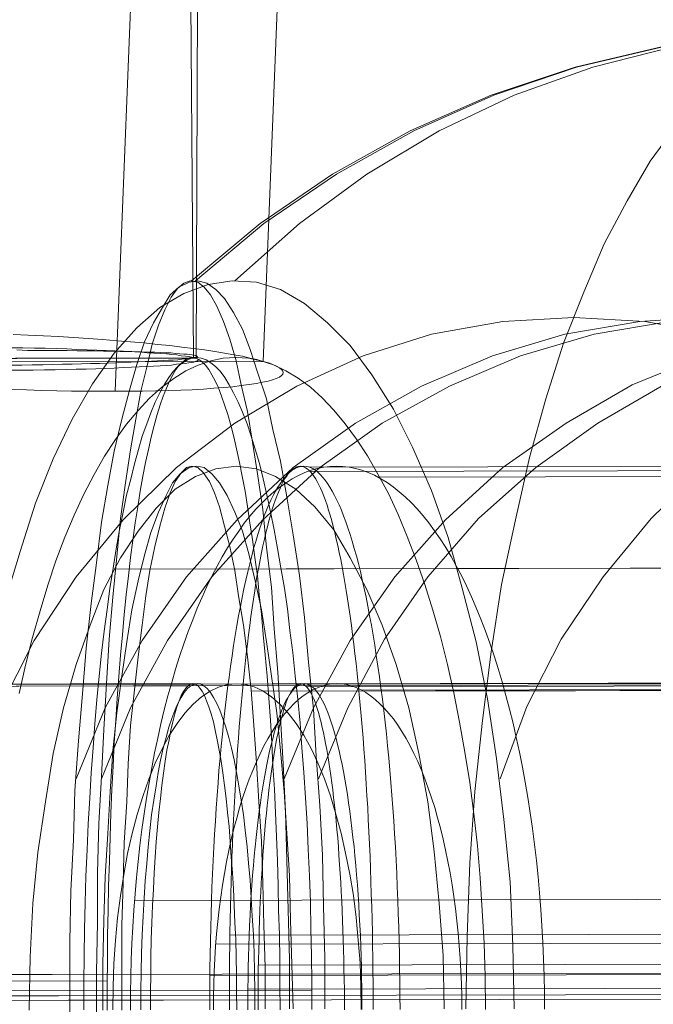
# Model space of a CAD drawing. Units: millimetres. Extents: x 2409 to 15109, y 1344 to 14044.
# Drawn here: x 13322 to 13328, y 6774 to 6783 of the extents above; entities that cross this region are included whole.
import ezdxf

# ---------------------------------------------------------------- set-up
doc = ezdxf.new("R2010")
doc.units = ezdxf.units.MM
doc.layers.add('beslag', color=253, linetype='Continuous', lineweight=9)
doc.layers.add('område', color=7, linetype='Continuous', lineweight=9)

msp = doc.modelspace()

# ---------------------------------------------------------------- linework, layer by layer
at = {"layer": 'beslag', "flags": 128}
for points in [[(13323.781, 6789.2927), (13323.8463, 6780.298), (13318.9266, 6780.2877), (13318.8614, 6789.2824)], [(13323.9068, 6789.2848), (13323.8725, 6780.2934), (13318.9203, 6780.2865), (13318.9547, 6789.2745)], [(13324.8449, 6789.2122), (13324.4893, 6780.2642), (13319.87, 6780.2574), (13320.229, 6789.2019)], [(13323.484, 6788.9352), (13323.125, 6779.9907)], [(13335.7198, 6781.0303), (13335.0885, 6781.5448), (13334.4104, 6782.0124), (13333.6972, 6782.3982), (13332.949, 6782.7256), (13332.1774, 6782.9828), (13331.3824, 6783.1698), (13330.5757, 6783.275), (13329.769, 6783.3101), (13328.9623, 6783.275), (13328.1556, 6783.1581), (13327.3607, 6782.9711), (13326.589, 6782.7139), (13325.8408, 6782.3865), (13325.1277, 6781.989), (13324.4613, 6781.5331), (13323.8299, 6781.007)], [(13335.673, 6781.0303), (13335.0534, 6781.5448), (13334.3753, 6782.0124), (13333.6738, 6782.3982), (13332.9256, 6782.7256), (13332.1657, 6782.9828), (13331.3707, 6783.1698), (13330.5757, 6783.275), (13329.769, 6783.3101), (13328.9623, 6783.275), (13328.1673, 6783.1581), (13327.3723, 6782.9711), (13326.6124, 6782.7139), (13325.8759, 6782.3865), (13325.1627, 6781.989), (13324.4963, 6781.5331), (13323.865, 6781.007)], [(13335.3106, 6781.0303), (13334.726, 6781.5448), (13334.0947, 6782.0007), (13333.4283, 6782.3982), (13332.7386, 6782.7256), (13332.0137, 6782.9828), (13331.2772, 6783.1698), (13330.5289, 6783.275), (13329.769, 6783.3101), (13329.0091, 6783.275), (13328.2609, 6783.1581), (13327.5243, 6782.9711), (13326.7995, 6782.7139), (13326.1097, 6782.3865), (13325.4433, 6781.989), (13324.8237, 6781.5331), (13324.2274, 6781.007)], [(13328.2842, 6782.4216), (13328.0504, 6782.1059), (13327.84, 6781.7435), (13327.6295, 6781.346), (13327.4425, 6780.9017), (13327.2554, 6780.4341), (13327.0918, 6779.9197), (13326.9398, 6779.3819), (13326.8112, 6778.809), (13326.6826, 6778.2128), (13326.589, 6777.5932), (13326.5072, 6776.9618), (13326.4371, 6776.3071), (13326.3903, 6775.6524), (13326.3669, 6774.9744), (13326.3552, 6774.308)], [(13326.7995, 6774.308), (13326.7878, 6774.8925), (13326.7644, 6775.4771), (13326.7059, 6776.0499), (13326.6358, 6776.6111), (13326.554, 6777.1606), (13326.4487, 6777.6867), (13326.3201, 6778.1777), (13326.1915, 6778.6454), (13326.0396, 6779.0779), (13325.8642, 6779.4754), (13325.6888, 6779.8262), (13325.4901, 6780.1418), (13325.2913, 6780.4107), (13325.0809, 6780.6212), (13324.8704, 6780.7965), (13324.6483, 6780.9251), (13324.4262, 6780.9953), (13324.2041, 6781.007), (13323.9819, 6780.9719), (13323.7598, 6780.8901), (13323.5377, 6780.7615), (13323.3272, 6780.5744), (13323.1168, 6780.3406), (13322.918, 6780.06), (13322.731, 6779.7326), (13322.5556, 6779.3702), (13322.3919, 6778.961), (13322.2516, 6778.5168), (13322.1113, 6778.0491)], [(13325.0575, 6774.308), (13325.0575, 6774.7756), (13325.0458, 6775.2549), (13325.0341, 6775.7226), (13325.0107, 6776.1785), (13324.9757, 6776.6345), (13324.9523, 6777.0671), (13324.9055, 6777.4996), (13324.8704, 6777.9088), (13324.8237, 6778.2946), (13324.7652, 6778.6687), (13324.7068, 6779.0195), (13324.6483, 6779.3468), (13324.5782, 6779.6391), (13324.5197, 6779.9197), (13324.4379, 6780.1652), (13324.3677, 6780.3756), (13324.2976, 6780.5627), (13324.2157, 6780.7147), (13324.1339, 6780.8433), (13324.0521, 6780.9251), (13323.9702, 6780.9836), (13323.8884, 6781.007), (13323.8066, 6780.9953), (13323.713, 6780.9485), (13323.6312, 6780.8784), (13323.561, 6780.7615), (13323.4792, 6780.6212), (13323.3974, 6780.4458), (13323.3272, 6780.2354), (13323.2571, 6780.0015), (13323.1869, 6779.7326), (13323.1168, 6779.4404), (13323.0583, 6779.1247), (13322.9999, 6778.7857), (13322.9531, 6778.4115), (13322.9063, 6778.0374), (13322.8596, 6777.6282), (13322.8245, 6777.2074), (13322.7894, 6776.7748), (13322.7544, 6776.3188), (13322.7427, 6775.8629), (13322.7193, 6775.3952), (13322.7076, 6774.9276), (13322.7076, 6774.4483), (13322.7076, 6773.9806)], [(13324.7302, 6774.308), (13324.7302, 6774.7639), (13324.7185, 6775.2199), (13324.7068, 6775.6758), (13324.6951, 6776.1201), (13324.6717, 6776.5643), (13324.6483, 6776.9852), (13324.6249, 6777.4061), (13324.5899, 6777.8036), (13324.5665, 6778.1894), (13324.5197, 6778.5518), (13324.4846, 6778.9026), (13324.4379, 6779.2299), (13324.3911, 6779.5222), (13324.3443, 6779.8028), (13324.2859, 6780.0483), (13324.2391, 6780.2704), (13324.1807, 6780.4692), (13324.1222, 6780.6328), (13324.0638, 6780.7731), (13324.0053, 6780.8784), (13323.9469, 6780.9485), (13323.8884, 6780.9953), (13323.8182, 6781.007), (13323.7598, 6780.9836), (13323.7013, 6780.9368), (13323.6429, 6780.855), (13323.5844, 6780.7381), (13323.526, 6780.5978), (13323.4675, 6780.4224), (13323.4208, 6780.2237), (13323.3623, 6779.9898), (13323.3155, 6779.7326), (13323.2688, 6779.452), (13323.222, 6779.1481), (13323.1752, 6778.8207), (13323.1402, 6778.47), (13323.1051, 6778.0959), (13323.07, 6777.7101), (13323.0466, 6777.3009), (13323.0233, 6776.88), (13322.9999, 6776.4474), (13322.9765, 6776.0149), (13322.9648, 6775.5589), (13322.9648, 6775.103), (13322.9531, 6774.647), (13322.9531, 6774.1911)], [(13332.9022, 6776.4357), (13332.645, 6777.0904), (13332.3177, 6777.7218), (13331.9436, 6778.2946), (13331.4993, 6778.8207), (13331.0083, 6779.3001), (13330.4705, 6779.7093), (13329.8976, 6780.0483), (13329.2897, 6780.3172), (13328.6584, 6780.5159), (13328.0037, 6780.6328), (13327.349, 6780.6679), (13326.6943, 6780.6328), (13326.0396, 6780.5159), (13325.4082, 6780.3172), (13324.8003, 6780.0366), (13324.2274, 6779.6976), (13323.6896, 6779.2884), (13323.1986, 6778.809), (13322.766, 6778.2829), (13322.3802, 6777.6984), (13322.0646, 6777.0788), (13321.8191, 6776.4241)], [(13334.5741, 6776.4474), (13334.2935, 6777.1021), (13333.9544, 6777.7218), (13333.5452, 6778.2946), (13333.0776, 6778.8324), (13332.5515, 6779.3001), (13331.9903, 6779.7093), (13331.3707, 6780.0483), (13330.7277, 6780.3172), (13330.0496, 6780.5159), (13329.3598, 6780.6328), (13328.6584, 6780.6796), (13327.9569, 6780.6328), (13327.2671, 6780.5159), (13326.6007, 6780.3172), (13325.946, 6780.0366), (13325.3381, 6779.6976), (13324.7652, 6779.2884), (13324.2508, 6778.809), (13323.7832, 6778.2829), (13323.374, 6777.6984), (13323.0349, 6777.0788), (13322.766, 6776.4241)], [(13334.878, 6776.4474), (13334.6091, 6777.1021), (13334.2701, 6777.7218), (13333.8492, 6778.2946), (13333.3816, 6778.8324), (13332.8555, 6779.3001), (13332.2826, 6779.7093), (13331.663, 6780.0483), (13331.0083, 6780.3289), (13330.3302, 6780.5159), (13329.6404, 6780.6328), (13328.9273, 6780.6796), (13328.2258, 6780.6328), (13327.536, 6780.5159), (13326.8579, 6780.3172), (13326.2032, 6780.0366), (13325.5836, 6779.6976), (13325.0107, 6779.2884), (13324.4846, 6778.809), (13324.017, 6778.2829), (13323.6078, 6777.6984), (13323.2688, 6777.0788), (13322.9999, 6776.4241)], [(13336.5732, 6776.4474), (13336.2926, 6777.1021), (13335.9536, 6777.7218), (13335.5444, 6778.3063), (13335.0651, 6778.8324), (13334.539, 6779.3001), (13333.9661, 6779.7093), (13333.3465, 6780.06), (13332.6918, 6780.3289), (13332.0137, 6780.5276), (13331.3239, 6780.6445), (13330.6225, 6780.6796), (13329.9093, 6780.6328), (13329.2195, 6780.5159), (13328.5415, 6780.3172), (13327.8867, 6780.0483), (13327.2788, 6779.6976), (13326.6943, 6779.2884), (13326.1682, 6778.809), (13325.7005, 6778.2829), (13325.2913, 6777.6984), (13324.9523, 6777.0788), (13324.6834, 6776.4241)], [(13336.7954, 6776.4474), (13336.5265, 6777.1021), (13336.1874, 6777.7218), (13335.7782, 6778.3063), (13335.3106, 6778.8324), (13334.7845, 6779.3001), (13334.2116, 6779.7093), (13333.6037, 6780.06), (13332.949, 6780.3289), (13332.2826, 6780.5276), (13331.5928, 6780.6445), (13330.8914, 6780.6796), (13330.1899, 6780.6328), (13329.5001, 6780.5159), (13328.822, 6780.3172), (13328.179, 6780.0483), (13327.5711, 6779.6976), (13326.9982, 6779.2884), (13326.4721, 6778.8207), (13326.0045, 6778.2829), (13325.607, 6777.7101), (13325.2679, 6777.0788), (13324.999, 6776.4241)], [(13337.754, 6776.4474), (13337.4968, 6777.1021), (13337.1695, 6777.7218), (13336.7954, 6778.3063), (13336.3511, 6778.8324), (13335.8601, 6779.3118), (13335.3223, 6779.7209), (13334.7494, 6780.06), (13334.1415, 6780.3289), (13333.5102, 6780.5276), (13332.8555, 6780.6445), (13332.2008, 6780.6796), (13331.5461, 6780.6445), (13330.8914, 6780.5159), (13330.26, 6780.3172), (13329.6521, 6780.0483), (13329.0792, 6779.7093), (13328.5415, 6779.2884), (13328.0621, 6778.8207), (13327.6179, 6778.2829), (13327.232, 6777.7101), (13326.9164, 6777.0904), (13326.6709, 6776.4241)], [(13322.1882, 6780.5138), (13322.3249, 6780.507), (13322.4651, 6780.5001), (13322.6053, 6780.4933), (13322.7421, 6780.4864), (13322.8788, 6780.4762), (13323.0122, 6780.4659), (13323.1421, 6780.4557), (13323.2686, 6780.4454), (13323.3917, 6780.4352), (13323.5148, 6780.4215), (13323.6311, 6780.4112), (13323.7405, 6780.3975), (13323.8465, 6780.3839), (13323.949, 6780.3702), (13324.0448, 6780.3565), (13324.1337, 6780.3394), (13324.2192, 6780.3257), (13324.2978, 6780.3121), (13324.3662, 6780.295), (13324.4311, 6780.2813), (13324.4893, 6780.2642), (13324.5371, 6780.2505), (13324.5782, 6780.2368), (13324.6124, 6780.2198), (13324.6397, 6780.2061), (13324.6602, 6780.189), (13324.6705, 6780.1753), (13324.6739, 6780.1616), (13324.6705, 6780.1479), (13324.6568, 6780.1343), (13324.6397, 6780.1206), (13324.6089, 6780.1069), (13324.5747, 6780.0967), (13324.5337, 6780.083), (13324.4824, 6780.0727), (13324.4243, 6780.0625), (13324.3593, 6780.0522), (13324.2875, 6780.042), (13324.2089, 6780.0317), (13324.1268, 6780.0249), (13324.0345, 6780.018), (13323.9388, 6780.0112), (13323.8362, 6780.0043), (13323.7302, 6780.0009), (13323.6174, 6779.9975), (13323.5011, 6779.9941), (13323.378, 6779.9907), (13323.2549, 6779.9907), (13323.125, 6779.9907), (13322.9951, 6779.9907), (13322.8617, 6779.9907), (13322.725, 6779.9907), (13322.5882, 6779.9941), (13322.4514, 6779.9975), (13322.3113, 6780.0043), (13322.1711, 6780.0078)], [(13322.1703, 6780.3895), (13322.2767, 6780.3895), (13322.3831, 6780.386), (13322.4826, 6780.386), (13322.5821, 6780.3826), (13322.6816, 6780.3792), (13322.7743, 6780.3758), (13322.867, 6780.3723), (13322.9562, 6780.3689), (13323.042, 6780.3655), (13323.1243, 6780.362), (13323.2033, 6780.3586), (13323.2788, 6780.3552), (13323.3508, 6780.3517), (13323.4195, 6780.3449), (13323.4813, 6780.3414), (13323.543, 6780.338), (13323.5979, 6780.3346), (13323.6494, 6780.3277), (13323.694, 6780.3243), (13323.7352, 6780.3174), (13323.773, 6780.314), (13323.8038, 6780.3105), (13323.8313, 6780.3037), (13323.8553, 6780.3003), (13323.8725, 6780.2934), (13323.8828, 6780.29), (13323.8931, 6780.2831), (13323.8931, 6780.2797), (13323.8896, 6780.2762), (13323.8828, 6780.2694), (13323.8691, 6780.2659), (13323.8519, 6780.2591), (13323.8313, 6780.2556), (13323.8038, 6780.2522), (13323.7695, 6780.2453), (13323.7318, 6780.2419), (13323.6906, 6780.2385), (13323.646, 6780.2316), (13323.5945, 6780.2282), (13323.5396, 6780.2248), (13323.4778, 6780.2213), (13323.4126, 6780.2179), (13323.3474, 6780.2145), (13323.2753, 6780.211), (13323.1998, 6780.2076), (13323.1175, 6780.2042), (13323.0351, 6780.2007), (13322.9493, 6780.1973), (13322.8601, 6780.1939), (13322.7674, 6780.1939), (13322.6748, 6780.1904), (13322.5753, 6780.187), (13322.4757, 6780.187), (13322.3728, 6780.1836), (13322.2698, 6780.1836), (13322.1634, 6780.1836)], [(13322.1709, 6780.2293), (13322.267, 6780.2293), (13322.3632, 6780.2328), (13322.4593, 6780.2328), (13322.552, 6780.2362), (13322.6412, 6780.2396), (13322.7305, 6780.2396), (13322.8163, 6780.2431), (13322.8987, 6780.2465), (13322.9811, 6780.2465), (13323.0566, 6780.2499), (13323.1322, 6780.2534), (13323.2043, 6780.2568), (13323.2729, 6780.2568), (13323.3416, 6780.2602), (13323.4034, 6780.2637), (13323.4617, 6780.2671), (13323.5167, 6780.2705), (13323.5682, 6780.274), (13323.6162, 6780.2774), (13323.6609, 6780.2774), (13323.7021, 6780.2808), (13323.7398, 6780.2843), (13323.7707, 6780.2877), (13323.8016, 6780.2911), (13323.8257, 6780.2946), (13323.8463, 6780.298), (13323.86, 6780.3014), (13323.8737, 6780.3049), (13323.8806, 6780.3083), (13323.884, 6780.3117), (13323.8806, 6780.3117), (13323.8772, 6780.3152), (13323.8669, 6780.3186), (13323.8531, 6780.322), (13323.836, 6780.3255), (13323.8119, 6780.3289), (13323.7879, 6780.3323), (13323.757, 6780.3323), (13323.7227, 6780.3358), (13323.6849, 6780.3392), (13323.6403, 6780.3426), (13323.5956, 6780.3426), (13323.5441, 6780.3461), (13323.4926, 6780.3495), (13323.4343, 6780.3495), (13323.3725, 6780.3529), (13323.3073, 6780.3529), (13323.242, 6780.3564), (13323.1699, 6780.3564), (13323.0978, 6780.3598), (13323.0189, 6780.3598), (13322.9399, 6780.3632), (13322.8575, 6780.3632), (13322.7751, 6780.3632), (13322.6859, 6780.3667), (13322.5966, 6780.3667), (13322.5073, 6780.3667), (13322.4146, 6780.3667), (13322.3185, 6780.3667), (13322.2224, 6780.3701)], [(13323.8725, 6780.2934), (13318.9203, 6780.2865)], [(13323.8463, 6780.298), (13318.9266, 6780.2877)], [(13326.5373, 6774.3046), (13326.5339, 6774.6089), (13326.5237, 6774.9132), (13326.5066, 6775.2141), (13326.4861, 6775.515), (13326.4621, 6775.809), (13326.4279, 6776.1031), (13326.3903, 6776.3903), (13326.3459, 6776.6707), (13326.298, 6776.9476), (13326.2433, 6777.2177), (13326.1852, 6777.4776), (13326.1202, 6777.734), (13326.0518, 6777.9768), (13325.9766, 6778.2127), (13325.898, 6778.4384), (13325.8159, 6778.6538), (13325.7304, 6778.8555), (13325.6415, 6779.0504), (13325.5458, 6779.2282), (13325.4501, 6779.3957), (13325.3475, 6779.5496), (13325.2449, 6779.6898), (13325.1389, 6779.8163), (13325.0329, 6779.9291), (13324.9235, 6780.0283), (13324.8107, 6780.1103), (13324.6978, 6780.1787), (13324.585, 6780.2334), (13324.4688, 6780.271), (13324.3525, 6780.295), (13324.2362, 6780.3018), (13324.2362, 6780.3018), (13324.12, 6780.295), (13324.0072, 6780.271), (13323.8909, 6780.23), (13323.7781, 6780.1787), (13323.6652, 6780.1069), (13323.5524, 6780.0249), (13323.443, 6779.9257), (13323.337, 6779.8129), (13323.231, 6779.6864), (13323.1284, 6779.5462), (13323.0293, 6779.3923), (13322.9335, 6779.2248), (13322.8378, 6779.0436), (13322.7489, 6778.8521), (13322.6634, 6778.6469), (13322.5814, 6778.4315), (13322.5061, 6778.2059), (13322.4343, 6777.9699), (13322.366, 6777.7238), (13322.301, 6777.4707), (13322.2429, 6777.2109)], [(13324.938, 6774.3038), (13324.938, 6774.551), (13324.9345, 6774.7982), (13324.9277, 6775.0453), (13324.9243, 6775.2891), (13324.914, 6775.5328), (13324.9037, 6775.7766), (13324.8934, 6776.0135), (13324.8796, 6776.2504), (13324.8625, 6776.4838), (13324.8453, 6776.7138), (13324.8281, 6776.937), (13324.8075, 6777.1567), (13324.7835, 6777.373), (13324.7629, 6777.5858), (13324.7354, 6777.7884), (13324.7114, 6777.9875), (13324.6839, 6778.1798), (13324.653, 6778.3652), (13324.6221, 6778.5437), (13324.5912, 6778.7153), (13324.5569, 6778.8801), (13324.5226, 6779.038), (13324.4882, 6779.1857), (13324.4539, 6779.3264), (13324.4162, 6779.4569), (13324.3784, 6779.577), (13324.3406, 6779.6903), (13324.2994, 6779.7968), (13324.2582, 6779.8895), (13324.217, 6779.9753), (13324.1758, 6780.0508), (13324.1346, 6780.116), (13324.0934, 6780.1744), (13324.0488, 6780.219), (13324.0076, 6780.2534), (13323.963, 6780.2808), (13323.9183, 6780.2946), (13323.8772, 6780.3014), (13323.8772, 6780.3014), (13323.8325, 6780.2946), (13323.7913, 6780.2808), (13323.7467, 6780.2534), (13323.7021, 6780.219), (13323.6609, 6780.171), (13323.6197, 6780.116), (13323.5785, 6780.0508), (13323.5373, 6779.9753), (13323.4961, 6779.8895), (13323.4549, 6779.7933), (13323.4171, 6779.6903), (13323.3759, 6779.577), (13323.3416, 6779.4534), (13323.3038, 6779.323), (13323.2695, 6779.1822), (13323.2317, 6779.0346), (13323.2008, 6778.8767), (13323.1665, 6778.7153), (13323.1356, 6778.5402), (13323.1081, 6778.3617), (13323.0772, 6778.1763), (13323.0532, 6777.9841), (13323.0257, 6777.785), (13323.0017, 6777.5824), (13322.9777, 6777.3695), (13322.9571, 6777.1533), (13322.9399, 6776.9335), (13322.9227, 6776.7104), (13322.9056, 6776.4804), (13322.8919, 6776.2469), (13322.8781, 6776.01), (13322.8678, 6775.7732), (13322.8575, 6775.5294), (13322.8507, 6775.2857), (13322.8438, 6775.0419), (13322.8404, 6774.7947), (13322.8369, 6774.5475), (13322.8369, 6774.3003)], [(13324.6446, 6774.3014), (13324.6412, 6774.5313), (13324.6412, 6774.7613), (13324.6378, 6774.9912), (13324.6309, 6775.2177), (13324.6275, 6775.4442), (13324.6206, 6775.6707), (13324.6103, 6775.8938), (13324.6035, 6776.1134), (13324.5932, 6776.3296), (13324.5794, 6776.5458), (13324.5691, 6776.7552), (13324.5554, 6776.9645), (13324.5417, 6777.167), (13324.5245, 6777.3695), (13324.5074, 6777.5651), (13324.4902, 6777.7538), (13324.4731, 6777.9392), (13324.4525, 6778.1176), (13324.4353, 6778.2926), (13324.4113, 6778.4608), (13324.3907, 6778.6255), (13324.3667, 6778.7799), (13324.3461, 6778.9309), (13324.3221, 6779.0717), (13324.2946, 6779.2089), (13324.2706, 6779.3359), (13324.2431, 6779.4595), (13324.2191, 6779.5727), (13324.1916, 6779.6791), (13324.1642, 6779.7752), (13324.1333, 6779.8644), (13324.1059, 6779.9468), (13324.0784, 6780.0223), (13324.0475, 6780.0875), (13324.0166, 6780.1424), (13323.9892, 6780.1904), (13323.9583, 6780.2316), (13323.9274, 6780.2625), (13323.8965, 6780.2831), (13323.8656, 6780.2968), (13323.8382, 6780.3003), (13323.8382, 6780.3003), (13323.8073, 6780.2968), (13323.7764, 6780.2831), (13323.7455, 6780.2591), (13323.7146, 6780.2316), (13323.6837, 6780.1904), (13323.6563, 6780.1424), (13323.6254, 6780.084), (13323.5979, 6780.0188), (13323.5671, 6779.9468), (13323.5396, 6779.8644), (13323.5121, 6779.7752), (13323.4847, 6779.6757), (13323.4572, 6779.5693), (13323.4332, 6779.456), (13323.4058, 6779.3359), (13323.3817, 6779.2089), (13323.3577, 6779.0717), (13323.3337, 6778.9275), (13323.3097, 6778.7799), (13323.2891, 6778.6221), (13323.2685, 6778.4608), (13323.2479, 6778.2926), (13323.2273, 6778.1176), (13323.2101, 6777.9357), (13323.193, 6777.7504), (13323.1758, 6777.5616), (13323.1587, 6777.366), (13323.1449, 6777.167), (13323.1312, 6776.9611), (13323.1175, 6776.7552), (13323.1072, 6776.5424), (13323.0969, 6776.3262), (13323.0866, 6776.11), (13323.0797, 6775.8903), (13323.0729, 6775.6673), (13323.066, 6775.4408), (13323.0626, 6775.2143), (13323.0557, 6774.9878), (13323.0557, 6774.7578), (13323.0523, 6774.5279), (13323.0523, 6774.298)], [(13324.4893, 6780.2642), (13319.87, 6780.2574)], [(13322.3335, 6774.2963), (13322.3452, 6774.7873), (13322.3686, 6775.2783), (13322.4153, 6775.746), (13322.4855, 6776.2136), (13322.5556, 6776.6579), (13322.6491, 6777.0788), (13322.766, 6777.4763), (13322.8947, 6777.8387), (13323.0233, 6778.166), (13323.1752, 6778.4583), (13323.3389, 6778.7038), (13323.5026, 6778.9143), (13323.678, 6779.0896), (13323.865, 6779.2065), (13324.0521, 6779.2767), (13324.2391, 6779.3001), (13324.4262, 6779.2767), (13324.6016, 6779.2065), (13324.7886, 6779.0896), (13324.964, 6778.926), (13325.1393, 6778.7155), (13325.2913, 6778.4583), (13325.4433, 6778.166), (13325.5836, 6777.8387), (13325.7122, 6777.4763), (13325.8291, 6777.0788), (13325.9226, 6776.6579), (13326.0045, 6776.2136), (13326.0629, 6775.7577), (13326.1097, 6775.2783), (13326.1448, 6774.799), (13326.1565, 6774.308)], [(13323.0116, 6774.2963), (13323.0116, 6774.7172), (13323.0233, 6775.1263), (13323.0349, 6775.5238), (13323.0583, 6775.9213), (13323.0817, 6776.3071), (13323.1051, 6776.6813), (13323.1402, 6777.032), (13323.1869, 6777.371), (13323.2337, 6777.6867), (13323.2805, 6777.979), (13323.3389, 6778.2479), (13323.3974, 6778.4817), (13323.4558, 6778.6921), (13323.526, 6778.8792), (13323.5961, 6779.0312), (13323.6546, 6779.1481), (13323.7247, 6779.2299), (13323.8066, 6779.2884), (13323.8767, 6779.3001), (13323.9469, 6779.2884), (13324.017, 6779.2299), (13324.0871, 6779.1481), (13324.1573, 6779.0312), (13324.2274, 6778.8792), (13324.2976, 6778.7038), (13324.356, 6778.4934), (13324.4145, 6778.2479), (13324.4729, 6777.979), (13324.5197, 6777.6867), (13324.5665, 6777.371), (13324.6132, 6777.032), (13324.6483, 6776.6813), (13324.6834, 6776.3071), (13324.7068, 6775.9213), (13324.7302, 6775.5355), (13324.7418, 6775.1263), (13324.7535, 6774.7172), (13324.7652, 6774.308)], [(13323.1869, 6774.2963), (13323.1869, 6774.6938), (13323.1869, 6775.0796), (13323.1986, 6775.4654), (13323.2103, 6775.8395), (13323.2337, 6776.2136), (13323.2454, 6776.5643), (13323.2688, 6776.9151), (13323.3038, 6777.2424), (13323.3389, 6777.5464), (13323.374, 6777.8387), (13323.4091, 6778.1076), (13323.4441, 6778.3414), (13323.4909, 6778.5635), (13323.5377, 6778.7506), (13323.5844, 6778.9143), (13323.6312, 6779.0546), (13323.678, 6779.1598), (13323.7364, 6779.2416), (13323.7832, 6779.2884), (13323.8299, 6779.3001), (13323.8884, 6779.2884), (13323.9352, 6779.2416), (13323.9936, 6779.1598), (13324.0404, 6779.0546), (13324.0871, 6778.926), (13324.1339, 6778.7506), (13324.1807, 6778.5635), (13324.2274, 6778.3414), (13324.2625, 6778.1076), (13324.3093, 6777.8387), (13324.3443, 6777.5464), (13324.3794, 6777.2424), (13324.4028, 6776.9151), (13324.4262, 6776.576), (13324.4496, 6776.2136), (13324.4729, 6775.8512), (13324.4846, 6775.4654), (13324.4963, 6775.0796), (13324.508, 6774.6938), (13324.508, 6774.308)], [(13323.2674, 6774.2983), (13323.2684, 6774.4519), (13323.2706, 6774.6056), (13323.2749, 6774.7592), (13323.2802, 6774.9118), (13323.2888, 6775.0644), (13323.2985, 6775.2169), (13323.3093, 6775.3674), (13323.3222, 6775.5178), (13323.3372, 6775.666), (13323.3544, 6775.8132), (13323.3726, 6775.9594), (13323.3931, 6776.1044), (13323.4146, 6776.2473), (13323.4382, 6776.3881), (13323.4629, 6776.5267), (13323.4898, 6776.6631), (13323.5177, 6776.7985), (13323.5478, 6776.9307), (13323.5789, 6777.0607), (13323.6122, 6777.1874), (13323.6466, 6777.3121), (13323.6821, 6777.4335), (13323.7197, 6777.5517), (13323.7584, 6777.6666), (13323.7981, 6777.7795), (13323.84, 6777.888), (13323.8819, 6777.9943), (13323.926, 6778.0964), (13323.9711, 6778.1942), (13324.0173, 6778.2887), (13324.0646, 6778.3801), (13324.1129, 6778.4671), (13324.1613, 6778.5509), (13324.2118, 6778.6293), (13324.2634, 6778.7045), (13324.3149, 6778.7755), (13324.3676, 6778.8421), (13324.4213, 6778.9044), (13324.4761, 6778.9624), (13324.5309, 6779.0161), (13324.5868, 6779.0645), (13324.6426, 6779.1096), (13324.6996, 6779.1494), (13324.7565, 6779.1848), (13324.8135, 6779.216), (13324.8715, 6779.2418), (13324.9295, 6779.2633), (13324.9875, 6779.2794), (13325.0466, 6779.2912), (13325.1057, 6779.2987), (13325.1637, 6779.3009), (13325.2228, 6779.2987), (13325.2808, 6779.2923), (13325.3399, 6779.2804), (13325.398, 6779.2643), (13325.456, 6779.2428), (13325.514, 6779.2171), (13325.572, 6779.1859), (13325.629, 6779.1515), (13325.6859, 6779.1118), (13325.7418, 6779.0666), (13325.7976, 6779.0183), (13325.8535, 6778.9646), (13325.9072, 6778.9076), (13325.962, 6778.8453), (13326.0147, 6778.7787), (13326.0673, 6778.7078), (13326.1178, 6778.6336), (13326.1694, 6778.5541), (13326.2188, 6778.4714), (13326.2672, 6778.3844), (13326.3145, 6778.2941), (13326.3607, 6778.1996), (13326.4069, 6778.1007), (13326.4509, 6777.9986), (13326.4939, 6777.8934), (13326.5358, 6777.7848), (13326.5755, 6777.6731), (13326.6153, 6777.5571), (13326.6529, 6777.4389), (13326.6894, 6777.3175), (13326.7238, 6777.1928), (13326.7571, 6777.066), (13326.7894, 6776.9371), (13326.8194, 6776.8049), (13326.8484, 6776.6706), (13326.8753, 6776.5331), (13326.9011, 6776.3945), (13326.9258, 6776.2538), (13326.9473, 6776.1109), (13326.9688, 6775.9669), (13326.987, 6775.8208), (13327.0042, 6775.6736), (13327.0204, 6775.5242), (13327.0332, 6775.3749), (13327.0461, 6775.2245), (13327.0558, 6775.0719), (13327.0644, 6774.9193), (13327.0709, 6774.7667), (13327.0762, 6774.6131), (13327.0784, 6774.4595), (13327.0795, 6774.3058)], [(13323.9973, 6774.2994), (13323.9973, 6774.4262), (13323.9984, 6774.553), (13323.9994, 6774.6787), (13324.0005, 6774.8055), (13324.0027, 6774.9312), (13324.0059, 6775.0569), (13324.0091, 6775.1816), (13324.0134, 6775.3062), (13324.0177, 6775.4298), (13324.0231, 6775.5523), (13324.0285, 6775.6748), (13324.0349, 6775.7962), (13324.0413, 6775.9166), (13324.0489, 6776.0359), (13324.0564, 6776.1541), (13324.065, 6776.2712), (13324.0736, 6776.3872), (13324.0822, 6776.5011), (13324.0919, 6776.614), (13324.1026, 6776.7257), (13324.1133, 6776.8353), (13324.1252, 6776.9439), (13324.137, 6777.0513), (13324.1488, 6777.1555), (13324.1617, 6777.2587), (13324.1746, 6777.3597), (13324.1886, 6777.4596), (13324.2025, 6777.5564), (13324.2165, 6777.6509), (13324.2315, 6777.7444), (13324.2466, 6777.8347), (13324.2627, 6777.9239), (13324.2788, 6778.0098), (13324.2949, 6778.0936), (13324.3121, 6778.1742), (13324.3293, 6778.2537), (13324.3465, 6778.33), (13324.3648, 6778.4031), (13324.3831, 6778.4751), (13324.4013, 6778.5428), (13324.4207, 6778.6084), (13324.44, 6778.6718), (13324.4594, 6778.7319), (13324.4787, 6778.7889), (13324.498, 6778.8437), (13324.5185, 6778.8953), (13324.5389, 6778.9436), (13324.5593, 6778.9887), (13324.5808, 6779.0317), (13324.6012, 6779.0704), (13324.6227, 6779.1069), (13324.6442, 6779.1403), (13324.6657, 6779.1703), (13324.6872, 6779.1983), (13324.7087, 6779.2219), (13324.7312, 6779.2423), (13324.7527, 6779.2606), (13324.7742, 6779.2746), (13324.7968, 6779.2864), (13324.8193, 6779.2939), (13324.8408, 6779.2993), (13324.8634, 6779.3004), (13324.886, 6779.2993), (13324.9074, 6779.2939), (13324.93, 6779.2864), (13324.9515, 6779.2757), (13324.9741, 6779.2606), (13324.9956, 6779.2434), (13325.0181, 6779.223), (13325.0396, 6779.1983), (13325.0611, 6779.1714), (13325.0826, 6779.1413), (13325.1041, 6779.108), (13325.1256, 6779.0715), (13325.1471, 6779.0328), (13325.1675, 6778.9898), (13325.189, 6778.9447), (13325.2094, 6778.8963), (13325.2298, 6778.8448), (13325.2502, 6778.79), (13325.2696, 6778.733), (13325.2889, 6778.6728), (13325.3093, 6778.6105), (13325.3276, 6778.545), (13325.3469, 6778.4762), (13325.3652, 6778.4053), (13325.3835, 6778.3322), (13325.4017, 6778.2559), (13325.4189, 6778.1764), (13325.4361, 6778.0958), (13325.4533, 6778.012), (13325.4694, 6777.926), (13325.4856, 6777.8379), (13325.5006, 6777.7466), (13325.5167, 6777.6541), (13325.5307, 6777.5585), (13325.5457, 6777.4618), (13325.5597, 6777.3629), (13325.5726, 6777.2619), (13325.5866, 6777.1588), (13325.5984, 6777.0535), (13325.6113, 6776.9471), (13325.6231, 6776.8386), (13325.6338, 6776.7289), (13325.6446, 6776.6172), (13325.6553, 6776.5044), (13325.665, 6776.3905), (13325.6736, 6776.2744), (13325.6822, 6776.1573), (13325.6908, 6776.0391), (13325.6983, 6775.9198), (13325.7058, 6775.7995), (13325.7123, 6775.678), (13325.7187, 6775.5555), (13325.7241, 6775.433), (13325.7284, 6775.3095), (13325.7327, 6775.1848), (13325.737, 6775.0602), (13325.7402, 6774.9344), (13325.7435, 6774.8087), (13325.7456, 6774.6819), (13325.7467, 6774.5562), (13325.7478, 6774.4294), (13325.7488, 6774.3026)], [(13324.1777, 6774.2994), (13324.1777, 6774.4186), (13324.1777, 6774.5379), (13324.1788, 6774.6561), (13324.1799, 6774.7754), (13324.181, 6774.8936), (13324.1831, 6775.0107), (13324.1853, 6775.1289), (13324.1874, 6775.2461), (13324.1906, 6775.3621), (13324.1939, 6775.4782), (13324.1971, 6775.5942), (13324.2014, 6775.7081), (13324.2057, 6775.822), (13324.2111, 6775.9349), (13324.2154, 6776.0466), (13324.2207, 6776.1584), (13324.2272, 6776.268), (13324.2336, 6776.3765), (13324.2401, 6776.484), (13324.2465, 6776.5904), (13324.254, 6776.6957), (13324.2616, 6776.7999), (13324.2691, 6776.902), (13324.2777, 6777.003), (13324.2863, 6777.1019), (13324.2949, 6777.1996), (13324.3035, 6777.2964), (13324.3131, 6777.3909), (13324.3228, 6777.4833), (13324.3325, 6777.5736), (13324.3432, 6777.6628), (13324.354, 6777.7498), (13324.3647, 6777.8358), (13324.3755, 6777.9185), (13324.3873, 6777.9991), (13324.3991, 6778.0786), (13324.4109, 6778.1549), (13324.4227, 6778.2302), (13324.4346, 6778.3022), (13324.4475, 6778.3731), (13324.4604, 6778.4408), (13324.4733, 6778.5063), (13324.4872, 6778.5697), (13324.5001, 6778.6299), (13324.5141, 6778.6879), (13324.5281, 6778.7438), (13324.542, 6778.7975), (13324.556, 6778.848), (13324.57, 6778.8964), (13324.585, 6778.9415), (13324.599, 6778.9845), (13324.614, 6779.0253), (13324.6291, 6779.063), (13324.6441, 6779.0973), (13324.6592, 6779.1296), (13324.6742, 6779.1597), (13324.6892, 6779.1865), (13324.7054, 6779.2102), (13324.7204, 6779.2317), (13324.7355, 6779.2499), (13324.7516, 6779.265), (13324.7666, 6779.2779), (13324.7827, 6779.2875), (13324.7989, 6779.2951), (13324.8139, 6779.2994), (13324.83, 6779.3004), (13324.8461, 6779.2994), (13324.8612, 6779.2951), (13324.8773, 6779.2875), (13324.8934, 6779.2779), (13324.9085, 6779.265), (13324.9246, 6779.2499), (13324.9396, 6779.2317), (13324.9557, 6779.2102), (13324.9708, 6779.1865), (13324.9869, 6779.1597), (13325.0019, 6779.1307), (13325.017, 6779.0984), (13325.032, 6779.064), (13325.0471, 6779.0264), (13325.0621, 6778.9856), (13325.0772, 6778.9426), (13325.0911, 6778.8975), (13325.1062, 6778.8491), (13325.1201, 6778.7986), (13325.1341, 6778.7449), (13325.1481, 6778.6901), (13325.1621, 6778.631), (13325.176, 6778.5708), (13325.19, 6778.5074), (13325.2029, 6778.4419), (13325.2158, 6778.3742), (13325.2287, 6778.3043), (13325.2416, 6778.2312), (13325.2545, 6778.1571), (13325.2663, 6778.0808), (13325.2781, 6778.0013), (13325.2899, 6777.9207), (13325.3007, 6777.8369), (13325.3125, 6777.752), (13325.3232, 6777.6649), (13325.334, 6777.5757), (13325.3447, 6777.4855), (13325.3544, 6777.3931), (13325.3641, 6777.2985), (13325.3737, 6777.2018), (13325.3823, 6777.104), (13325.392, 6777.0051), (13325.4006, 6776.9041), (13325.4081, 6776.802), (13325.4167, 6776.6978), (13325.4243, 6776.5936), (13325.4318, 6776.4872), (13325.4382, 6776.3787), (13325.4447, 6776.2701), (13325.4511, 6776.1605), (13325.4565, 6776.0498), (13325.4629, 6775.937), (13325.4672, 6775.8242), (13325.4726, 6775.7103), (13325.4769, 6775.5964), (13325.4812, 6775.4814), (13325.4844, 6775.3653), (13325.4887, 6775.2482), (13325.4909, 6775.1311), (13325.4941, 6775.014), (13325.4962, 6774.8958), (13325.4984, 6774.7776), (13325.4995, 6774.6593), (13325.5005, 6774.5401), (13325.5016, 6774.4208), (13325.5016, 6774.3026)], [(13334.7569, 6779.31), (13324.9193, 6779.2907)], [(13334.8257, 6779.2725), (13324.9214, 6779.2532)], [(13334.7853, 6779.2171), (13325.5484, 6779.1988)], [(13317.9213, 6777.9558), (13318.0451, 6778.1232), (13318.176, 6778.2847), (13318.3128, 6778.4427), (13318.4555, 6778.5948), (13318.6028, 6778.741), (13318.7573, 6778.8813), (13318.9153, 6779.0169), (13319.8986, 6777.2884), (13341.688, 6777.3308)], [(13317.9598, 6777.9575), (13318.0813, 6778.125), (13318.2099, 6778.2879), (13318.3433, 6778.4448), (13318.4837, 6778.597), (13318.6288, 6778.7433), (13318.7799, 6778.8849), (13318.9356, 6779.0194), (13319.9327, 6777.2896), (13341.5755, 6777.3321)], [(13318.8546, 6777.9389), (13318.9763, 6778.1046), (13319.1037, 6778.2668), (13319.237, 6778.4232), (13319.3749, 6778.575), (13319.5185, 6778.721), (13319.6669, 6778.8601), (13319.8198, 6778.9945), (13320.6749, 6777.275), (13340.9945, 6777.3144)], [(13318.9135, 6778.7868), (13320.3926, 6777.2905), (13323.8588, 6777.2974)], [(13318.9369, 6778.7874), (13320.4234, 6777.294), (13323.8669, 6777.3009)], [(13319.8084, 6778.7666), (13321.1351, 6777.2758), (13324.3696, 6777.2827)], [(13323.1168, 6778.3531), (13334.1999, 6778.3765)], [(13323.3623, 6778.3531), (13335.1703, 6778.3765)], [(13323.4441, 6778.3531), (13335.334, 6778.3765)], [(13325.3919, 6774.3046), (13325.3885, 6774.5166), (13325.3817, 6774.732), (13325.3646, 6774.9406), (13325.3441, 6775.1491), (13325.3201, 6775.3509), (13325.2859, 6775.5492), (13325.2483, 6775.7406), (13325.2073, 6775.9253), (13325.1594, 6776.0997), (13325.1081, 6776.2672), (13325.0534, 6776.4245), (13324.9919, 6776.5715), (13324.9303, 6776.7048), (13324.862, 6776.8279), (13324.7936, 6776.9339), (13324.7184, 6777.0297), (13324.6431, 6777.1117), (13324.5645, 6777.1801), (13324.4858, 6777.2348), (13324.4072, 6777.2724), (13324.3251, 6777.2929), (13324.2431, 6777.2998), (13324.2431, 6777.2998), (13324.161, 6777.2929), (13324.079, 6777.269), (13324.0003, 6777.2314), (13323.9217, 6777.1801), (13323.843, 6777.1117), (13323.7678, 6777.0297), (13323.696, 6776.9339), (13323.6242, 6776.8245), (13323.5593, 6776.7014), (13323.4943, 6776.5681), (13323.4362, 6776.4211), (13323.3815, 6776.2638), (13323.3302, 6776.0962), (13323.2823, 6775.9219), (13323.2413, 6775.7372), (13323.2071, 6775.5457), (13323.1763, 6775.3474), (13323.149, 6775.1457), (13323.1284, 6774.9371), (13323.1148, 6774.7251), (13323.1079, 6774.5132), (13323.1045, 6774.3012)], [(13324.4127, 6774.3003), (13324.4127, 6774.4754), (13324.4093, 6774.6505), (13324.4059, 6774.8222), (13324.399, 6774.9938), (13324.3887, 6775.1621), (13324.3784, 6775.3268), (13324.3681, 6775.4916), (13324.3544, 6775.6496), (13324.3406, 6775.8006), (13324.3235, 6775.9517), (13324.3063, 6776.0924), (13324.2857, 6776.2298), (13324.2651, 6776.3602), (13324.2445, 6776.4838), (13324.2205, 6776.6005), (13324.1964, 6776.707), (13324.1724, 6776.8065), (13324.1449, 6776.8992), (13324.1175, 6776.9816), (13324.09, 6777.0571), (13324.0625, 6777.1189), (13324.0316, 6777.1739), (13324.0042, 6777.2185), (13323.9733, 6777.2563), (13323.9424, 6777.2803), (13323.9115, 6777.2975), (13323.8806, 6777.3009), (13323.8806, 6777.3009), (13323.8531, 6777.294), (13323.8222, 6777.2803), (13323.7913, 6777.2563), (13323.7604, 6777.2185), (13323.733, 6777.1739), (13323.7021, 6777.1189), (13323.6746, 6777.0537), (13323.6471, 6776.9816), (13323.6197, 6776.8992), (13323.5956, 6776.8065), (13323.5682, 6776.707), (13323.5441, 6776.5971), (13323.5235, 6776.4838), (13323.5029, 6776.3602), (13323.4823, 6776.2298), (13323.4617, 6776.0924), (13323.4446, 6775.9482), (13323.4308, 6775.8006), (13323.4171, 6775.6461), (13323.4034, 6775.4882), (13323.3931, 6775.3268), (13323.3828, 6775.1621), (13323.3759, 6774.9904), (13323.3691, 6774.8222), (13323.3656, 6774.6471), (13323.3622, 6774.4754), (13323.3622, 6774.3003)], [(13324.2466, 6774.3014), (13324.2431, 6774.4627), (13324.2431, 6774.6274), (13324.2397, 6774.7853), (13324.2363, 6774.9466), (13324.2294, 6775.1045), (13324.2225, 6775.2589), (13324.2157, 6775.4133), (13324.2054, 6775.5609), (13324.1951, 6775.705), (13324.1848, 6775.8492), (13324.1745, 6775.9864), (13324.1608, 6776.1168), (13324.147, 6776.2438), (13324.1333, 6776.3639), (13324.1161, 6776.4806), (13324.1024, 6776.587), (13324.0853, 6776.69), (13324.0647, 6776.7826), (13324.0475, 6776.8718), (13324.0303, 6776.9508), (13324.0098, 6777.0229), (13323.9892, 6777.0881), (13323.9686, 6777.143), (13323.948, 6777.191), (13323.9274, 6777.2322), (13323.9068, 6777.2596), (13323.8862, 6777.2837), (13323.8622, 6777.2974), (13323.8416, 6777.3008), (13323.8416, 6777.3008), (13323.821, 6777.2974), (13323.8004, 6777.2837), (13323.7764, 6777.2596), (13323.7558, 6777.2288), (13323.7352, 6777.191), (13323.7146, 6777.143), (13323.694, 6777.0881), (13323.6769, 6777.0229), (13323.6563, 6776.9508), (13323.6391, 6776.8718), (13323.622, 6776.7826), (13323.6014, 6776.69), (13323.5876, 6776.587), (13323.5705, 6776.4772), (13323.5568, 6776.3639), (13323.543, 6776.2438), (13323.5293, 6776.1168), (13323.5156, 6775.983), (13323.5053, 6775.8457), (13323.495, 6775.705), (13323.4847, 6775.5609), (13323.4778, 6775.4099), (13323.471, 6775.2589), (13323.4641, 6775.101), (13323.4572, 6774.9466), (13323.4538, 6774.7853), (13323.4538, 6774.624), (13323.4504, 6774.4627), (13323.4504, 6774.3014)], [(13324.0302, 6774.2994), (13324.0302, 6774.4176), (13324.0334, 6774.5347), (13324.0367, 6774.6518), (13324.0431, 6774.7689), (13324.0506, 6774.8849), (13324.0603, 6774.9999), (13324.071, 6775.1138), (13324.0839, 6775.2266), (13324.099, 6775.3373), (13324.1151, 6775.4479), (13324.1323, 6775.5554), (13324.1516, 6775.6617), (13324.1731, 6775.7649), (13324.1957, 6775.867), (13324.2193, 6775.9669), (13324.2451, 6776.0625), (13324.272, 6776.1571), (13324.2999, 6776.2484), (13324.33, 6776.3365), (13324.3611, 6776.4214), (13324.3934, 6776.503), (13324.4267, 6776.5815), (13324.4611, 6776.6556), (13324.4965, 6776.7276), (13324.533, 6776.7942), (13324.5706, 6776.8587), (13324.6093, 6776.9178), (13324.6491, 6776.9736), (13324.6899, 6777.0252), (13324.7307, 6777.0725), (13324.7726, 6777.1155), (13324.8145, 6777.1541), (13324.8575, 6777.1885), (13324.9005, 6777.2175), (13324.9445, 6777.2433), (13324.9886, 6777.2637), (13325.0337, 6777.2798), (13325.0778, 6777.2917), (13325.1229, 6777.2992), (13325.168, 6777.3013), (13325.2132, 6777.2992), (13325.2572, 6777.2927), (13325.3023, 6777.2809), (13325.3464, 6777.2648), (13325.3915, 6777.2444), (13325.4345, 6777.2186), (13325.4785, 6777.1896), (13325.5215, 6777.1552), (13325.5645, 6777.1165), (13325.6064, 6777.0736), (13325.6472, 6777.0263), (13325.6881, 6776.9758), (13325.7278, 6776.9199), (13325.7665, 6776.8608), (13325.8041, 6776.7974), (13325.8417, 6776.7297), (13325.8772, 6776.6588), (13325.9115, 6776.5836), (13325.9459, 6776.5063), (13325.9782, 6776.4246), (13326.0093, 6776.3397), (13326.0394, 6776.2516), (13326.0684, 6776.1603), (13326.0953, 6776.0668), (13326.1211, 6775.9701), (13326.1458, 6775.8713), (13326.1683, 6775.7692), (13326.1898, 6775.665), (13326.2102, 6775.5597), (13326.2285, 6775.4512), (13326.2446, 6775.3416), (13326.2597, 6775.2309), (13326.2725, 6775.1181), (13326.2844, 6775.0042), (13326.294, 6774.8892), (13326.3026, 6774.7732), (13326.3091, 6774.6561), (13326.3134, 6774.539), (13326.3166, 6774.4219), (13326.3177, 6774.3037)], [(13324.3476, 6774.3004), (13324.3476, 6774.3982), (13324.3487, 6774.496), (13324.3497, 6774.5938), (13324.3508, 6774.6916), (13324.354, 6774.7883), (13324.3562, 6774.885), (13324.3605, 6774.9817), (13324.3637, 6775.0763), (13324.368, 6775.1708), (13324.3734, 6775.2643), (13324.3788, 6775.3567), (13324.3852, 6775.4481), (13324.3917, 6775.5383), (13324.3992, 6775.6264), (13324.4067, 6775.7146), (13324.4153, 6775.8005), (13324.4239, 6775.8843), (13324.4325, 6775.9671), (13324.4422, 6776.0477), (13324.4529, 6776.1261), (13324.4637, 6776.2035), (13324.4744, 6776.2776), (13324.4851, 6776.3507), (13324.497, 6776.4216), (13324.5099, 6776.4893), (13324.5217, 6776.5559), (13324.5356, 6776.6193), (13324.5485, 6776.6806), (13324.5625, 6776.7386), (13324.5765, 6776.7945), (13324.5904, 6776.8482), (13324.6055, 6776.8987), (13324.6205, 6776.946), (13324.6356, 6776.9911), (13324.6506, 6777.033), (13324.6667, 6777.0717), (13324.6829, 6777.1083), (13324.699, 6777.1416), (13324.7151, 6777.1717), (13324.7312, 6777.1985), (13324.7484, 6777.2222), (13324.7645, 6777.2426), (13324.7817, 6777.2609), (13324.7989, 6777.2748), (13324.8161, 6777.2866), (13324.8333, 6777.2942), (13324.8505, 6777.2995), (13324.8677, 6777.3006), (13324.8849, 6777.2995), (13324.901, 6777.2942), (13324.9182, 6777.2866), (13324.9354, 6777.2748), (13324.9526, 6777.2609), (13324.9698, 6777.2437), (13324.987, 6777.2222), (13325.0031, 6777.1985), (13325.0203, 6777.1717), (13325.0364, 6777.1416), (13325.0525, 6777.1093), (13325.0686, 6777.0728), (13325.0847, 6777.0341), (13325.0998, 6776.9922), (13325.1159, 6776.9471), (13325.131, 6776.8998), (13325.146, 6776.8493), (13325.16, 6776.7956), (13325.1739, 6776.7397), (13325.1879, 6776.6817), (13325.2019, 6776.6204), (13325.2148, 6776.557), (13325.2277, 6776.4915), (13325.2406, 6776.4227), (13325.2524, 6776.3529), (13325.2642, 6776.2798), (13325.2749, 6776.2046), (13325.2868, 6776.1283), (13325.2964, 6776.0488), (13325.3061, 6775.9682), (13325.3158, 6775.8865), (13325.3254, 6775.8016), (13325.334, 6775.7156), (13325.3416, 6775.6286), (13325.3491, 6775.5405), (13325.3566, 6775.4502), (13325.3631, 6775.3589), (13325.3684, 6775.2665), (13325.3738, 6775.173), (13325.3792, 6775.0784), (13325.3835, 6774.9828), (13325.3867, 6774.8871), (13325.3899, 6774.7904), (13325.3931, 6774.6937), (13325.3953, 6774.5959), (13325.3964, 6774.4982), (13325.3974, 6774.4004), (13325.3985, 6774.3026)], [(13324.4421, 6774.3004), (13324.4421, 6774.3929), (13324.4432, 6774.4853), (13324.4432, 6774.5766), (13324.4442, 6774.669), (13324.4464, 6774.7604), (13324.4485, 6774.8517), (13324.4507, 6774.942), (13324.4528, 6775.0322), (13324.4561, 6775.1214), (13324.4593, 6775.2095), (13324.4625, 6775.2976), (13324.4668, 6775.3836), (13324.4711, 6775.4696), (13324.4765, 6775.5545), (13324.4819, 6775.6372), (13324.4872, 6775.72), (13324.4926, 6775.8005), (13324.499, 6775.879), (13324.5055, 6775.9574), (13324.5119, 6776.0337), (13324.5195, 6776.1079), (13324.527, 6776.1809), (13324.5345, 6776.2519), (13324.542, 6776.3217), (13324.5506, 6776.3883), (13324.5592, 6776.4539), (13324.5678, 6776.5173), (13324.5764, 6776.5785), (13324.5861, 6776.6376), (13324.5958, 6776.6946), (13324.6054, 6776.7494), (13324.6151, 6776.801), (13324.6258, 6776.8515), (13324.6355, 6776.8988), (13324.6463, 6776.9439), (13324.657, 6776.9858), (13324.6688, 6777.0256), (13324.6796, 6777.0632), (13324.6903, 6777.0976), (13324.7021, 6777.1298), (13324.714, 6777.1599), (13324.7258, 6777.1857), (13324.7376, 6777.2104), (13324.7494, 6777.2308), (13324.7612, 6777.2491), (13324.7731, 6777.2652), (13324.7849, 6777.2781), (13324.7978, 6777.2878), (13324.8096, 6777.2953), (13324.8214, 6777.2996), (13324.8343, 6777.3007), (13324.8461, 6777.2996), (13324.858, 6777.2953), (13324.8708, 6777.2878), (13324.8827, 6777.2781), (13324.8945, 6777.2652), (13324.9074, 6777.2501), (13324.9192, 6777.2319), (13324.931, 6777.2104), (13324.9428, 6777.1867), (13324.9547, 6777.1599), (13324.9665, 6777.1309), (13324.9783, 6777.0986), (13324.989, 6777.0642), (13325.0009, 6777.0266), (13325.0116, 6776.9869), (13325.0224, 6776.9439), (13325.0331, 6776.8988), (13325.0439, 6776.8515), (13325.0546, 6776.802), (13325.0643, 6776.7494), (13325.075, 6776.6957), (13325.0847, 6776.6387), (13325.0944, 6776.5796), (13325.103, 6776.5184), (13325.1126, 6776.455), (13325.1212, 6776.3894), (13325.1298, 6776.3228), (13325.1373, 6776.2529), (13325.1459, 6776.182), (13325.1535, 6776.1089), (13325.161, 6776.0348), (13325.1674, 6775.9585), (13325.175, 6775.8811), (13325.1814, 6775.8016), (13325.1868, 6775.721), (13325.1932, 6775.6383), (13325.1986, 6775.5555), (13325.204, 6775.4707), (13325.2083, 6775.3858), (13325.2126, 6775.2987), (13325.2169, 6775.2106), (13325.2201, 6775.1225), (13325.2233, 6775.0333), (13325.2265, 6774.943), (13325.2298, 6774.8528), (13325.2319, 6774.7614), (13325.233, 6774.6701), (13325.2351, 6774.5788), (13325.2362, 6774.4863), (13325.2373, 6774.3939), (13325.2373, 6774.3015)], [(13334.7924, 6777.2921), (13324.888, 6777.2727)], [(13334.7386, 6777.3146), (13324.8999, 6777.2952)], [(13324.3794, 6777.2307), (13336.2576, 6777.2541)], [(13324.5899, 6777.2307), (13336.3979, 6777.2541)], [(13334.6349, 6777.2584), (13325.399, 6777.2401)], [(13325.7824, 6777.2307), (13336.8655, 6777.2541)], [(13332.5408, 6775.3244), (13323.305, 6775.3061)], [(13334.0864, 6775.0054), (13324.182, 6774.986)], [(13333.2886, 6774.9225), (13324.0517, 6774.9043)], [(13317.9245, 6774.7833), (13319.8802, 6774.6226), (13323.1113, 6774.6294)], [(13319.4177, 6774.6193), (13339.7374, 6774.6587)], [(13334.3497, 6774.7313), (13324.4453, 6774.712)], [(13323.0523, 6774.5657), (13318.1001, 6774.5554)], [(13333.836, 6774.6357), (13323.9984, 6774.6164)], [(13318.2992, 6774.4902), (13319.9842, 6774.425), (13323.4504, 6774.4318)], [(13324.938, 6774.4823), (13320.0183, 6774.472)], [(13334.1863, 6774.5089), (13324.3487, 6774.4896)], [(13319.4895, 6774.4232), (13341.2789, 6774.4657)], [(13319.7574, 6774.4274), (13320.9693, 6774.3862), (13324.4127, 6774.393)], [(13320.479, 6774.3822), (13342.1218, 6774.4247)]]:
    msp.add_lwpolyline(points, dxfattribs=at)
at = {"layer": 'område'}
msp.add_circle((8759.1839, 7694.3104), 6350, dxfattribs=at)

doc.saveas('drawing.dxf')
